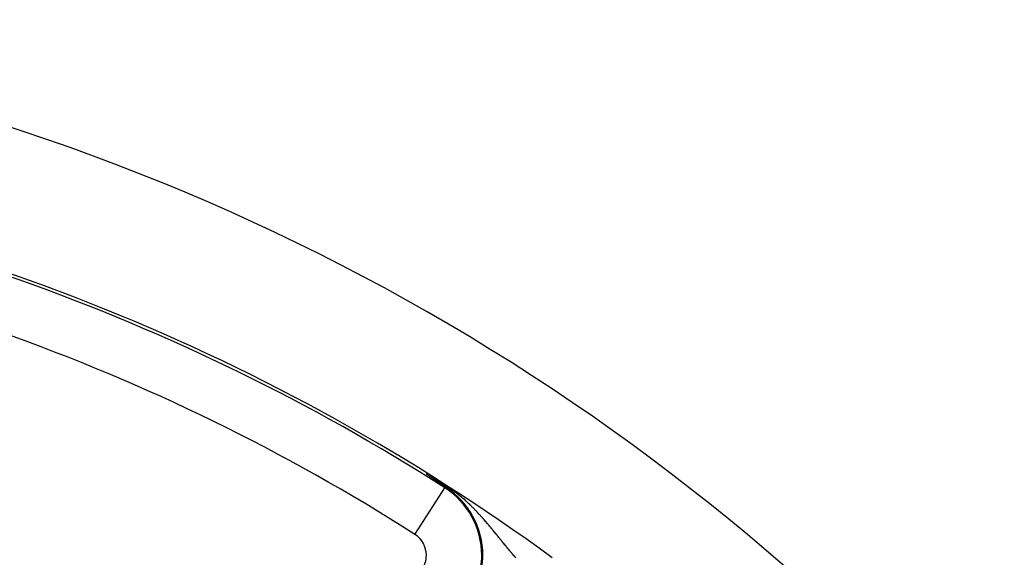
# Model space of a CAD drawing. Extents: x 24 to 820, y -399 to 283.
# Drawn here: x 763 to 798, y 56 to 75 of the extents above; entities that cross this region are included whole.
import ezdxf

# ---------------------------------------------------------------- set-up
doc = ezdxf.new("R2010")
doc.units = 0
doc.linetypes.add('DASHED', pattern=[11.05, 8.7, -2.35])
doc.layers.get('0').update_dxf_attribs({"linetype": 'CONTINUOUS'})
doc.layers.add('NEVIDI', color=4, linetype='DASHED')

msp = doc.modelspace()

# ---------------------------------------------------------------- linework, layer by layer
at = {"color": 2}
for p, q in [((777.197225, 58.676053), (777.19568, 58.677094)), ((777.198767, 58.675014), (777.197225, 58.676053)), ((777.200151, 58.674082), (777.198767, 58.675014)), ((777.200305, 58.673979), (777.200151, 58.674082)), ((777.201838, 58.672946), (777.200305, 58.673979)), ((777.203368, 58.671916), (777.201838, 58.672946)), ((777.204893, 58.670889), (777.203368, 58.671916)), ((777.206414, 58.669865), (777.204893, 58.670889)), ((777.207932, 58.668843), (777.206414, 58.669865)), ((777.209445, 58.667824), (777.207932, 58.668843)), ((777.210954, 58.666808), (777.209445, 58.667824)), ((777.212459, 58.665795), (777.210954, 58.666808)), ((777.21396, 58.664785), (777.212459, 58.665795)), ((777.215457, 58.663777), (777.21396, 58.664785)), ((777.21695, 58.662772), (777.215457, 58.663777)), ((777.21844, 58.661769), (777.21695, 58.662772)), ((777.219925, 58.66077), (777.21844, 58.661769)), ((777.221407, 58.659772), (777.219925, 58.66077)), ((777.222885, 58.658778), (777.221407, 58.659772)), ((777.224359, 58.657786), (777.222885, 58.658778)), ((777.225829, 58.656797), (777.224359, 58.657786)), ((777.227295, 58.65581), (777.225829, 58.656797)), ((777.228758, 58.654826), (777.227295, 58.65581)), ((777.230217, 58.653844), (777.228758, 58.654826)), ((777.231672, 58.652865), (777.230217, 58.653844)), ((777.233123, 58.651889), (777.231672, 58.652865)), ((777.234571, 58.650915), (777.233123, 58.651889)), ((777.236015, 58.649943), (777.234571, 58.650915)), ((777.237456, 58.648974), (777.236015, 58.649943)), ((777.238893, 58.648008), (777.237456, 58.648974)), ((777.23953, 58.647579), (777.238893, 58.648008)), ((777.240326, 58.647043), (777.23953, 58.647579)), ((777.241756, 58.646082), (777.240326, 58.647043)), ((777.243182, 58.645122), (777.241756, 58.646082)), ((777.244605, 58.644166), (777.243182, 58.645122)), ((777.246024, 58.643211), (777.244605, 58.644166)), ((777.247439, 58.642259), (777.246024, 58.643211)), ((777.248852, 58.641309), (777.247439, 58.642259)), ((777.25026, 58.640362), (777.248852, 58.641309)), ((777.251666, 58.639417), (777.25026, 58.640362)), ((777.253068, 58.638474), (777.251666, 58.639417)), ((777.254466, 58.637534), (777.253068, 58.638474)), ((777.255861, 58.636596), (777.254466, 58.637534)), ((777.257253, 58.63566), (777.255861, 58.636596)), ((777.258179, 58.635037), (777.257253, 58.63566)), ((777.258642, 58.634726), (777.258179, 58.635037)), ((777.260027, 58.633795), (777.258642, 58.634726)), ((777.261409, 58.632866), (777.260027, 58.633795)), ((777.262788, 58.631939), (777.261409, 58.632866)), ((777.264163, 58.631014), (777.262788, 58.631939)), ((777.265535, 58.630092), (777.264163, 58.631014)), ((777.266904, 58.629171), (777.265535, 58.630092)), ((777.26827, 58.628253), (777.266904, 58.629171)), ((777.269633, 58.627337), (777.26827, 58.628253)), ((777.270992, 58.626423), (777.269633, 58.627337)), ((777.272349, 58.625512), (777.270992, 58.626423)), ((777.273702, 58.624602), (777.272349, 58.625512)), ((777.275052, 58.623695), (777.273702, 58.624602)), ((777.2764, 58.622789), (777.275052, 58.623695)), ((777.277744, 58.621886), (777.2764, 58.622789)), ((777.279085, 58.620984), (777.277744, 58.621886)), ((777.280423, 58.620085), (777.279085, 58.620984)), ((777.281758, 58.619188), (777.280423, 58.620085)), ((777.283091, 58.618293), (777.281758, 58.619188)), ((777.28442, 58.617399), (777.283091, 58.618293)), ((777.285746, 58.616508), (777.28442, 58.617399)), ((777.28707, 58.615619), (777.285746, 58.616508)), ((777.288391, 58.614732), (777.28707, 58.615619)), ((777.289708, 58.613846), (777.288391, 58.614732)), ((777.291023, 58.612963), (777.289708, 58.613846)), ((777.292336, 58.612081), (777.291023, 58.612963)), ((777.293645, 58.611202), (777.292336, 58.612081)), ((777.294952, 58.610324), (777.293645, 58.611202)), ((777.296256, 58.609448), (777.294952, 58.610324)), ((777.297557, 58.608574), (777.296256, 58.609448)), ((777.298855, 58.607702), (777.297557, 58.608574)), ((777.300151, 58.606831), (777.298855, 58.607702)), ((777.301444, 58.605963), (777.300151, 58.606831)), ((777.302735, 58.605096), (777.301444, 58.605963)), ((777.304023, 58.604231), (777.302735, 58.605096)), ((777.305308, 58.603368), (777.304023, 58.604231)), ((777.306591, 58.602507), (777.305308, 58.603368)), ((777.307871, 58.601647), (777.306591, 58.602507)), ((777.309149, 58.600789), (777.307871, 58.601647)), ((777.310424, 58.599933), (777.309149, 58.600789)), ((777.311697, 58.599078), (777.310424, 58.599933)), ((777.312968, 58.598225), (777.311697, 58.599078)), ((777.314235, 58.597374), (777.312968, 58.598225)), ((777.315079, 58.596808), (777.314235, 58.597374)), ((777.315501, 58.596525), (777.315079, 58.596808)), ((777.316764, 58.595677), (777.315501, 58.596525)), ((777.318025, 58.594831), (777.316764, 58.595677)), ((777.319283, 58.593986), (777.318025, 58.594831)), ((777.320539, 58.593143), (777.319283, 58.593986)), ((777.321793, 58.592302), (777.320539, 58.593143)), ((777.322888, 58.591567), (777.321793, 58.592302)), ((777.323045, 58.591462), (777.322888, 58.591567)), ((777.324294, 58.590624), (777.323045, 58.591462)), ((777.325541, 58.589787), (777.324294, 58.590624)), ((777.326786, 58.588952), (777.325541, 58.589787)), ((777.328029, 58.588118), (777.326786, 58.588952)), ((777.329269, 58.587286), (777.328029, 58.588118)), ((777.330508, 58.586456), (777.329269, 58.587286)), ((777.331744, 58.585626), (777.330508, 58.586456)), ((777.332978, 58.584799), (777.331744, 58.585626)), ((777.33421, 58.583972), (777.332978, 58.584799)), ((777.33544, 58.583148), (777.33421, 58.583972)), ((777.336669, 58.582324), (777.33544, 58.583148)), ((777.337895, 58.581502), (777.336669, 58.582324)), ((777.339119, 58.580682), (777.337895, 58.581502)), ((777.340341, 58.579862), (777.339119, 58.580682)), ((777.341561, 58.579044), (777.340341, 58.579862)), ((777.34278, 58.578228), (777.341561, 58.579044)), ((777.343997, 58.577413), (777.34278, 58.578228)), ((777.345211, 58.576599), (777.343997, 58.577413)), ((777.346424, 58.575786), (777.345211, 58.576599)), ((777.347635, 58.574975), (777.346424, 58.575786)), ((777.348845, 58.574165), (777.347635, 58.574975)), ((777.350053, 58.573356), (777.348845, 58.574165)), ((777.351259, 58.572548), (777.350053, 58.573356)), ((777.352463, 58.571742), (777.351259, 58.572548)), ((777.353665, 58.570937), (777.352463, 58.571742)), ((777.354866, 58.570133), (777.353665, 58.570937)), ((777.356066, 58.56933), (777.354866, 58.570133)), ((777.357264, 58.568529), (777.356066, 58.56933)), ((777.35846, 58.567728), (777.357264, 58.568529)), ((777.359655, 58.566929), (777.35846, 58.567728)), ((777.360848, 58.566131), (777.359655, 58.566929)), ((777.36204, 58.565334), (777.360848, 58.566131)), ((777.36323, 58.564537), (777.36204, 58.565334)), ((777.364419, 58.563742), (777.36323, 58.564537)), ((777.365607, 58.562948), (777.364419, 58.563742)), ((777.366793, 58.562155), (777.365607, 58.562948)), ((777.367152, 58.561915), (777.366793, 58.562155)), ((777.367781, 58.561495), (777.367152, 58.561915)), ((777.367978, 58.561363), (777.367781, 58.561495)), ((777.369162, 58.560572), (777.367978, 58.561363)), ((777.370345, 58.559782), (777.369162, 58.560572)), ((777.371526, 58.558993), (777.370345, 58.559782)), ((777.372706, 58.558205), (777.371526, 58.558993)), ((777.373885, 58.557418), (777.372706, 58.558205)), ((777.375063, 58.556631), (777.373885, 58.557418)), ((777.37624, 58.555846), (777.375063, 58.556631)), ((777.377416, 58.555061), (777.37624, 58.555846)), ((777.37859, 58.554277), (777.377416, 58.555061)), ((777.379764, 58.553494), (777.37859, 58.554277)), ((777.380937, 58.552712), (777.379764, 58.553494)), ((777.382109, 58.55193), (777.380937, 58.552712)), ((777.38328, 58.551149), (777.382109, 58.55193)), ((777.38445, 58.550369), (777.38328, 58.551149)), ((777.38562, 58.54959), (777.38445, 58.550369)), ((777.386788, 58.548811), (777.38562, 58.54959)), ((777.387956, 58.548034), (777.386788, 58.548811)), ((777.389123, 58.547256), (777.387956, 58.548034)), ((777.39029, 58.54648), (777.389123, 58.547256)), ((777.391455, 58.545703), (777.39029, 58.54648)), ((777.392621, 58.544928), (777.391455, 58.545703)), ((777.393785, 58.544153), (777.392621, 58.544928)), ((777.394949, 58.543379), (777.393785, 58.544153)), ((777.396113, 58.542605), (777.394949, 58.543379)), ((777.397276, 58.541832), (777.396113, 58.542605)), ((777.398438, 58.541059), (777.397276, 58.541832)), ((777.3996, 58.540287), (777.398438, 58.541059)), ((777.400762, 58.539515), (777.3996, 58.540287)), ((777.401923, 58.538744), (777.400762, 58.539515)), ((777.403084, 58.537973), (777.401923, 58.538744)), ((777.404245, 58.537202), (777.403084, 58.537973)), ((777.405406, 58.536432), (777.404245, 58.537202)), ((777.406566, 58.535662), (777.405406, 58.536432)), ((777.407726, 58.534893), (777.406566, 58.535662)), ((777.408886, 58.534124), (777.407726, 58.534893)), ((777.410046, 58.533355), (777.408886, 58.534124)), ((777.523207, 58.457641), (777.41004, 58.533354)), ((777.657908, 58.367043), (777.523207, 58.457641)), ((777.79406, 58.274969), (777.657908, 58.367043)), ((777.884734, 58.213382), (777.79406, 58.274969))]:
    msp.add_line(p, q, dxfattribs=at)
for radius, start, end in [(80, 7.72979, 172.27021), (75, 53.849222, 82.183953)]:
    msp.add_arc((737.500037, -4.905318), radius, start, end, dxfattribs=at)
at = {"layer": 'NEVIDI', "color": 7, "linetype": 'CONTINUOUS'}
for p, q in [((777.47599, 58.499923), (777.417499, 58.529629)), ((777.485274, 58.495126), (777.47599, 58.499923)), ((777.545991, 58.463201), (777.485274, 58.495126)), ((777.55563, 58.458043), (777.545991, 58.463201)), ((777.618486, 58.423797), (777.55563, 58.458043)), ((777.628495, 58.418244), (777.618486, 58.423797)), ((777.67174, 58.393928), (777.628495, 58.418244)), ((777.69297, 58.381796), (777.67174, 58.393928)), ((777.703285, 58.375855), (777.69297, 58.381796)), ((777.769494, 58.336984), (777.703285, 58.375855)), ((777.780302, 58.330517), (777.769494, 58.336984)), ((777.847841, 58.289305), (777.780302, 58.330517)), ((776.786049, 56.496207), (777.863286, 58.17986)), ((777.859213, 58.282227), (777.847841, 58.289305)), ((777.92684, 58.239278), (777.859213, 58.282227)), ((777.863286, 58.17986), (777.884734, 58.213382)), ((777.937878, 58.232128), (777.92684, 58.239278)), ((778.004709, 58.188004), (777.937878, 58.232128)), ((778.010731, 58.183957), (778.004709, 58.188004)), ((778.015216, 58.180936), (778.010731, 58.183957)), ((778.079819, 58.136673), (778.015216, 58.180936)), ((778.089515, 58.129907), (778.079819, 58.136673)), ((778.151631, 58.085778), (778.089515, 58.129907)), ((778.160562, 58.079321), (778.151631, 58.085778)), ((778.219673, 58.035865), (778.160562, 58.079321)), ((778.228055, 58.029601), (778.219673, 58.035865)), ((778.284425, 57.98683), (778.228055, 58.029601)), ((778.292211, 57.980834), (778.284425, 57.98683)), ((778.334056, 57.948233), (778.292211, 57.980834)), ((778.346015, 57.938801), (778.334056, 57.948233)), ((778.353417, 57.932937), (778.346015, 57.938801)), ((778.404913, 57.89158), (778.353417, 57.932937)), ((778.412011, 57.885801), (778.404913, 57.89158)), ((778.461214, 57.845206), (778.412011, 57.885801)), ((778.468284, 57.839294), (778.461214, 57.845206)), ((778.515647, 57.799178), (778.468284, 57.839294)), ((778.522502, 57.793299), (778.515647, 57.799178)), ((778.5683, 57.753543), (778.522502, 57.793299)), ((778.574894, 57.747751), (778.5683, 57.753543)), ((778.619292, 57.708308), (778.574894, 57.747751)), ((778.625689, 57.702559), (778.619292, 57.708308)), ((778.644198, 57.685838), (778.625689, 57.702559)), ((778.66877, 57.663426), (778.644198, 57.685838)), ((778.675091, 57.657622), (778.66877, 57.663426)), ((778.67548, 57.657264), (778.675091, 57.657622)), ((778.71694, 57.618785), (778.67548, 57.657264)), ((778.723193, 57.612922), (778.71694, 57.618785)), ((778.764021, 57.57426), (778.723193, 57.612922)), ((778.77015, 57.568398), (778.764021, 57.57426)), ((778.810075, 57.529858), (778.77015, 57.568398)), ((778.816062, 57.524024), (778.810075, 57.529858)), ((778.855051, 57.485691), (778.816062, 57.524024)), ((778.860912, 57.479877), (778.855051, 57.485691)), ((778.899121, 57.441643), (778.860912, 57.479877)), ((778.904868, 57.435843), (778.899121, 57.441643)), ((778.942259, 57.397783), (778.904868, 57.435843)), ((778.944845, 57.395131), (778.942259, 57.397783)), ((778.947893, 57.392001), (778.944845, 57.395131)), ((778.98471, 57.353907), (778.947893, 57.392001)), ((778.99025, 57.348129), (778.98471, 57.353907)), ((779.026344, 57.310198), (778.99025, 57.348129)), ((779.031778, 57.304445), (779.026344, 57.310198)), ((779.057735, 57.27681), (779.031778, 57.304445)), ((779.067116, 57.26676), (779.057735, 57.27681)), ((779.072599, 57.26087), (779.067116, 57.26676)), ((779.107468, 57.22316), (779.072599, 57.26087)), ((779.112726, 57.217435), (779.107468, 57.22316)), ((779.146881, 57.180003), (779.112726, 57.217435)), ((779.152226, 57.174108), (779.146881, 57.180003)), ((779.185959, 57.136675), (779.152226, 57.174108)), ((779.191078, 57.130961), (779.185959, 57.136675)), ((779.224293, 57.093671), (779.191078, 57.130961)), ((779.229468, 57.087829), (779.224293, 57.093671)), ((779.242209, 57.073409), (779.229468, 57.087829)), ((779.262179, 57.050705), (779.242209, 57.073409)), ((779.267279, 57.044887), (779.262179, 57.050705)), ((779.299682, 57.007739), (779.267279, 57.044887)), ((779.304525, 57.00216), (779.299682, 57.007739)), ((779.336469, 56.965197), (779.304525, 57.00216)), ((779.34145, 56.959408), (779.336469, 56.965197)), ((779.37165, 56.924166), (779.34145, 56.959408)), ((779.372952, 56.922641), (779.37165, 56.924166)), ((779.377831, 56.916923), (779.372952, 56.922641)), ((779.409036, 56.880214), (779.377831, 56.916923)), ((779.413904, 56.874465), (779.409036, 56.880214)), ((779.444651, 56.838033), (779.413904, 56.874465)), ((779.44947, 56.832302), (779.444651, 56.838033)), ((779.480007, 56.795879), (779.44947, 56.832302)), ((779.484798, 56.790148), (779.480007, 56.795879)), ((779.51499, 56.753922), (779.484798, 56.790148)), ((779.519728, 56.748222), (779.51499, 56.753922)), ((779.546943, 56.715401), (779.519728, 56.748222)), ((779.549654, 56.712124), (779.546943, 56.715401)), ((779.554321, 56.706481), (779.549654, 56.712124)), ((779.583991, 56.670525), (779.554321, 56.706481)), ((779.588648, 56.664869), (779.583991, 56.670525)), ((779.618049, 56.629093), (779.588648, 56.664869)), ((779.622665, 56.623466), (779.618049, 56.629093)), ((779.648646, 56.591746), (779.622665, 56.623466)), ((779.651769, 56.587927), (779.648646, 56.591746)), ((779.656378, 56.582291), (779.651769, 56.587927)), ((779.685218, 56.546973), (779.656378, 56.582291)), ((779.689893, 56.54124), (779.685218, 56.546973)), ((779.71848, 56.50615), (779.689893, 56.54124)), ((779.723139, 56.500425), (779.71848, 56.50615)), ((779.751651, 56.465361), (779.723139, 56.500425)), ((779.756141, 56.459835), (779.751651, 56.465361)), ((779.784397, 56.425039), (779.756141, 56.459835)), ((779.788981, 56.419391), (779.784397, 56.425039)), ((779.817035, 56.384814), (779.788981, 56.419391)), ((779.821611, 56.379174), (779.817035, 56.384814)), ((779.849521, 56.34476), (779.821611, 56.379174)), ((779.85409, 56.339127), (779.849521, 56.34476)), ((779.877413, 56.31037), (779.85409, 56.339127)), ((779.881958, 56.304768), (779.877413, 56.31037)), ((779.88636, 56.299342), (779.881958, 56.304768)), ((779.904497, 56.276989), (779.88636, 56.299342)), ((779.91411, 56.265145), (779.904497, 56.276989)), ((779.918491, 56.259749), (779.91411, 56.265145)), ((779.946171, 56.22567), (779.918491, 56.259749)), ((779.950525, 56.220313), (779.946171, 56.22567)), ((779.978051, 56.18647), (779.950525, 56.220313)), ((779.982399, 56.181129), (779.978051, 56.18647)), ((780.009879, 56.147403), (779.982399, 56.181129)), ((780.014202, 56.142102), (780.009879, 56.147403)), ((780.041552, 56.108608), (780.014202, 56.142102)), ((780.045855, 56.103344), (780.041552, 56.108608)), ((780.073209, 56.069929), (780.045855, 56.103344)), ((780.07751, 56.064682), (780.073209, 56.069929)), ((780.104738, 56.031517), (780.07751, 56.064682)), ((780.109023, 56.026304), (780.104738, 56.031517)), ((780.136268, 55.993223), (780.109023, 56.026304)), ((780.140557, 55.988024), (780.136268, 55.993223)), ((780.148122, 55.978859), (780.140557, 55.988024)), ((780.16776, 55.955107), (780.148122, 55.978859)), ((780.172049, 55.949927), (780.16776, 55.955107)), ((780.199265, 55.917117), (780.172049, 55.949927)), ((780.203538, 55.911975), (780.199265, 55.917117)), ((780.230782, 55.879264), (780.203538, 55.911975)), ((780.235072, 55.874123), (780.230782, 55.879264)), ((780.262373, 55.841483), (780.235072, 55.874123)), ((780.266534, 55.836518), (780.262373, 55.841483)), ((780.266661, 55.836368), (780.266534, 55.836518)), ((780.294082, 55.803731), (780.266661, 55.836368)), ((780.298386, 55.798621), (780.294082, 55.803731)), ((780.325801, 55.766145), (780.298386, 55.798621)), ((780.33012, 55.761041), (780.325801, 55.766145)), ((780.357592, 55.728653), (780.33012, 55.761041)), ((780.36192, 55.723564), (780.357592, 55.728653)), ((780.385306, 55.696118), (780.36192, 55.723564)), ((780.389433, 55.691284), (780.385306, 55.696118)), ((780.393778, 55.686199), (780.389433, 55.691284)), ((780.421327, 55.654035), (780.393778, 55.686199))]:
    msp.add_line(p, q, dxfattribs=at)
for centre, radius, start, end in [((737.500037, -4.905318), 74.8928, 57.388015, 83.62063), ((737.500037, -4.905318), 72.894019, 57.388015, 83.62063), ((776.30422, 55.74314), 2.8928, 0, 57.388015), ((776.30422, 55.74314), 2.932596, 0, 57.388015), ((737.500037, -4.905318), 62.105981, 57.729403, 82.704649), ((776.30422, 55.74314), 0.894019, 0, 57.388015), ((776.30422, 55.74314), 0.894019, 325, 360), ((776.30422, 55.74314), 2.8928, 325, 360), ((776.30422, 55.74314), 2.932596, 325, 360)]:
    msp.add_arc(centre, radius, start, end, dxfattribs=at)

doc.saveas('drawing.dxf')
